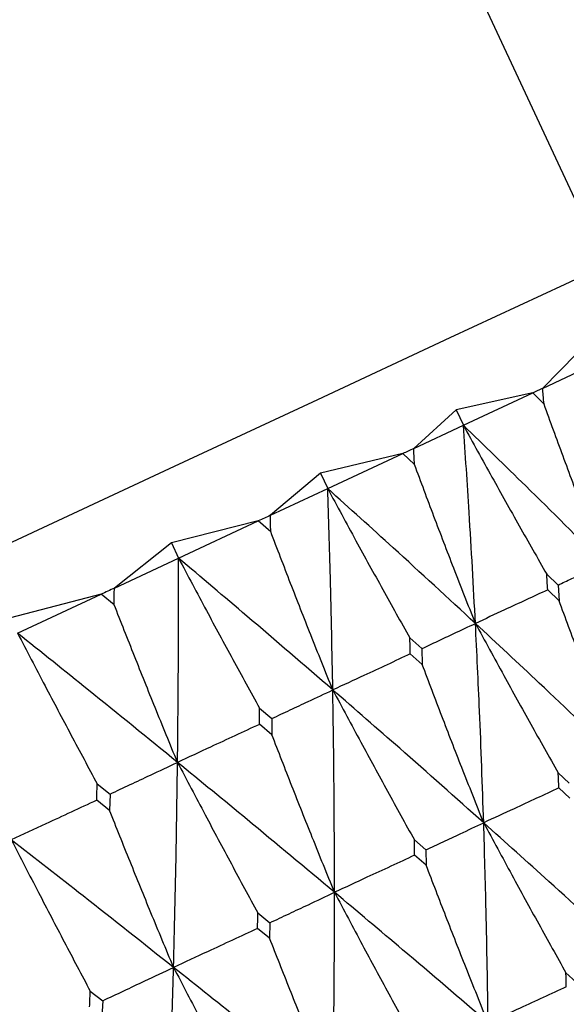
# Model space of a CAD drawing. Units: millimetres. Extents: x 20 to 295, y 22 to 342.
# Drawn here: x 275 to 278, y 288 to 294 of the extents above; entities that cross this region are included whole.
import ezdxf

# ---------------------------------------------------------------- set-up
doc = ezdxf.new("R2010")
doc.units = ezdxf.units.MM

msp = doc.modelspace()

# ---------------------------------------------------------------- linework, layer by layer
at = {"color": 7, "linetype": 'Continuous', "lineweight": 25}
for p, q in [((278.3774, 292.7654), (272.0382, 306.36)), ((278.2087, 292.2454), (278.0065, 292.0408)), ((278.0065, 292.0408), (278.251, 292.1547)), ((277.9487, 292.0138), (277.4983, 291.9141)), ((277.5405, 291.8235), (277.9487, 292.0138)), ((278.0148, 291.9477), (277.9487, 292.0138)), ((277.4983, 291.9141), (277.2484, 291.6872)), ((277.4983, 291.9141), (277.5405, 291.8235)), ((277.2484, 291.6872), (277.5405, 291.8235)), ((277.1834, 291.6569), (276.7, 291.5419)), ((276.7423, 291.4512), (277.1834, 291.6569)), ((277.2531, 291.5925), (277.1834, 291.6569)), ((276.7, 291.5419), (276.4057, 291.2942)), ((276.7, 291.5419), (276.7423, 291.4512)), ((276.4057, 291.2942), (276.7423, 291.4512)), ((276.3342, 291.2609), (275.8227, 291.1328)), ((275.865, 291.0421), (276.3342, 291.2609)), ((276.4071, 291.198), (276.3342, 291.2609)), ((275.8227, 291.1328), (275.4875, 290.8661)), ((275.8227, 291.1328), (275.865, 291.0421)), ((275.4875, 290.8661), (275.865, 291.0421)), ((278.0305, 290.9486), (278.0973, 290.8842)), ((278.0973, 290.8842), (278.1034, 290.7922)), ((275.4104, 290.8301), (274.8759, 290.6913)), ((274.9182, 290.6006), (275.4104, 290.8301)), ((275.4861, 290.7686), (275.4104, 290.8301)), ((278.1034, 290.7921), (278.0367, 290.856)), ((277.2957, 290.5106), (277.2256, 290.5734)), ((277.2985, 290.4168), (277.2284, 290.4791)), ((277.2957, 290.5107), (277.2985, 290.4168)), ((276.3409, 290.1607), (276.414, 290.0993)), ((276.414, 290.0993), (276.4138, 290.0043)), ((276.4138, 290.0042), (276.3407, 290.0652)), ((278.1635, 289.7198), (278.0983, 289.7802)), ((275.3861, 289.7155), (275.4619, 289.6553)), ((278.1675, 289.6316), (278.1025, 289.6911)), ((275.4591, 289.5591), (275.3835, 289.6188)), ((275.4619, 289.6553), (275.4591, 289.5591)), ((277.2523, 289.3854), (277.3205, 289.3265)), ((277.3205, 289.3265), (277.3215, 289.2371)), ((277.3215, 289.2371), (277.2535, 289.2952)), ((276.3313, 288.956), (276.4022, 288.8983)), ((276.4005, 288.8077), (276.3299, 288.8646)), ((276.4022, 288.8983), (276.4005, 288.8077)), ((278.1437, 288.6042), (278.2047, 288.5499)), ((275.3455, 288.4963), (275.4186, 288.4396)), ((275.4186, 288.4396), (275.4146, 288.348))]:
    msp.add_line(p, q, dxfattribs=at)
at = {"color": 7, "linetype": 'Continuous', "lineweight": 25, "flags": 128}
for points in [[(269.3144, 288.5392), (270.4813, 289.0834), (271.6336, 289.6207), (272.7567, 290.1444), (273.8365, 290.6479), (274.8595, 291.1249), (275.8127, 291.5694), (276.6842, 291.9758), (277.463, 292.339), (278.1394, 292.6544), (278.7048, 292.918), (279.152, 293.1266), (279.4756, 293.2775), (279.6714, 293.3688), (279.7369, 293.3993)], [(278.0065, 292.0408), (277.9993, 292.0374), (277.9921, 292.034), (277.9849, 292.0307), (277.9777, 292.0273), (277.9704, 292.0239), (277.9632, 292.0205), (277.9559, 292.0172), (277.9487, 292.0138)], [(277.2484, 291.6872), (277.2403, 291.6835), (277.2322, 291.6797), (277.2241, 291.6759), (277.216, 291.6721), (277.2078, 291.6683), (277.1997, 291.6645), (277.1915, 291.6607), (277.1834, 291.6569)], [(276.4057, 291.2942), (276.3967, 291.2901), (276.3878, 291.2859), (276.3789, 291.2818), (276.37, 291.2776), (276.361, 291.2734), (276.3521, 291.2693), (276.3431, 291.2651), (276.3342, 291.2609)], [(275.4875, 290.8661), (275.4779, 290.8616), (275.4683, 290.8571), (275.4586, 290.8526), (275.449, 290.8482), (275.4394, 290.8437), (275.4297, 290.8392), (275.42, 290.8346), (275.4104, 290.8301)]]:
    msp.add_lwpolyline(points, dxfattribs=at)
at = {"color": 7, "linetype": 'Continuous', "lineweight": 25}
for points, knots in [([(278.0148, 291.9477), (278.0132, 291.9651), (278.0105, 291.9961), (278.0078, 292.0271), (278.0065, 292.0408)], [0, 0, 0, 0, 0.559936, 1, 1, 1, 1]), ([(278.3668, 291.0109), (278.3249, 291.1193), (278.2437, 291.3291), (278.1265, 291.6414), (278.052, 291.8456), (278.0148, 291.9477)], [0, 0, 0, 0, 0.348153, 0.674056, 1, 1, 1, 1]), ([(277.6114, 290.6586), (277.5997, 290.8765), (277.5787, 291.266), (277.5522, 291.653), (277.5405, 291.8235)], [0, 0, 0, 0, 0.559423, 1, 1, 1, 1]), ([(277.5405, 291.8235), (277.5965, 291.7217), (277.705, 291.5242), (277.8684, 291.2326), (277.9765, 291.0432), (278.0305, 290.9486)], [0, 0, 0, 0, 0.347368, 0.673673, 1, 1, 1, 1]), ([(278.3668, 291.0109), (278.2143, 291.1631), (277.9415, 291.4352), (277.6632, 291.7047), (277.5405, 291.8235)], [0, 0, 0, 0, 0.559421, 1, 1, 1, 1]), ([(277.2531, 291.5925), (277.2522, 291.6102), (277.2507, 291.6418), (277.2491, 291.6733), (277.2484, 291.6872)], [0, 0, 0, 0, 0.559947, 1, 1, 1, 1]), ([(277.6114, 290.6586), (277.5688, 290.7667), (277.4864, 290.976), (277.367, 291.2873), (277.2911, 291.4908), (277.2531, 291.5925)], [0, 0, 0, 0, 0.34815, 0.674061, 1, 1, 1, 1]), ([(276.7724, 290.2674), (276.7681, 290.4888), (276.7605, 290.8844), (276.7478, 291.2779), (276.7423, 291.4512)], [0, 0, 0, 0, 0.559423, 1, 1, 1, 1]), ([(276.7423, 291.4512), (276.7976, 291.3491), (276.9047, 291.1511), (277.0658, 290.8584), (277.1723, 290.6683), (277.2255, 290.5732)], [0, 0, 0, 0, 0.347372, 0.673672, 1, 1, 1, 1]), ([(277.6114, 290.6586), (277.4507, 290.8071), (277.1634, 291.0723), (276.8711, 291.3353), (276.7423, 291.4512)], [0, 0, 0, 0, 0.559427, 1, 1, 1, 1]), ([(276.4071, 291.1981), (276.4068, 291.216), (276.4064, 291.2481), (276.4059, 291.2801), (276.4057, 291.2942)], [0, 0, 0, 0, 0.559944, 1, 1, 1, 1]), ([(276.7724, 290.2674), (276.7291, 290.3752), (276.6453, 290.5838), (276.5236, 290.894), (276.4459, 291.0967), (276.4071, 291.1981)], [0, 0, 0, 0, 0.348151, 0.674061, 1, 1, 1, 1]), ([(275.859, 289.8415), (275.8613, 290.0659), (275.8654, 290.4671), (275.8651, 290.8662), (275.865, 291.0421)], [0, 0, 0, 0, 0.5594237, 1, 1, 1, 1]), ([(275.865, 291.0421), (275.9195, 290.9396), (276.0252, 290.7409), (276.1838, 290.4471), (276.2885, 290.2561), (276.3409, 290.1607)], [0, 0, 0, 0, 0.347364, 0.67367, 1, 1, 1, 1]), ([(276.7724, 290.2674), (276.6044, 290.4124), (276.304, 290.6716), (275.9993, 290.9288), (275.865, 291.0421)], [0, 0, 0, 0, 0.55943, 1, 1, 1, 1]), ([(278.0973, 290.8842), (278.1241, 290.8968), (278.1777, 290.922), (278.2676, 290.9642), (278.3306, 290.9939), (278.3668, 291.0109)], [0, 0, 0, 0, 0.298718, 0.597437, 1, 1, 1, 1]), ([(278.0367, 290.856), (278.0356, 290.8733), (278.0335, 290.9041), (278.0314, 290.935), (278.0305, 290.9486)], [0, 0, 0, 0, 0.5599807, 1, 1, 1, 1]), ([(275.4861, 290.7686), (275.4864, 290.7868), (275.4869, 290.8193), (275.4873, 290.8518), (275.4875, 290.8661)], [0, 0, 0, 0, 0.5599441, 1, 1, 1, 1]), ([(278.0367, 290.856), (277.9944, 290.8363), (277.9096, 290.797), (277.7678, 290.7312), (277.6685, 290.6851), (277.6114, 290.6586)], [0, 0, 0, 0, 0.2987283, 0.5974291, 1, 1, 1, 1]), ([(275.859, 289.8415), (275.815, 289.9489), (275.7297, 290.1568), (275.6055, 290.4659), (275.5259, 290.6677), (275.4861, 290.7686)], [0, 0, 0, 0, 0.348152, 0.674057, 1, 1, 1, 1]), ([(278.4584, 289.8588), (278.416, 289.967), (278.3342, 290.1762), (278.216, 290.4873), (278.141, 290.6905), (278.1034, 290.7921)], [0, 0, 0, 0, 0.348855, 0.674411, 1, 1, 1, 1]), ([(277.2957, 290.5104), (277.3271, 290.5252), (277.3899, 290.5546), (277.4951, 290.604), (277.569, 290.6387), (277.6114, 290.6586)], [0, 0, 0, 0, 0.298712, 0.597429, 1, 1, 1, 1]), ([(277.66, 289.4865), (277.6524, 289.7056), (277.6389, 290.0975), (277.6198, 290.487), (277.6114, 290.6586)], [0, 0, 0, 0, 0.559261, 1, 1, 1, 1]), ([(277.6114, 290.6586), (277.6669, 290.5566), (277.7747, 290.3584), (277.937, 290.0655), (278.0445, 289.8751), (278.0983, 289.7799)], [0, 0, 0, 0, 0.346664, 0.673313, 1, 1, 1, 1]), ([(278.4584, 289.8588), (278.3019, 290.0085), (278.0221, 290.2761), (277.737, 290.5416), (277.6114, 290.6586)], [0, 0, 0, 0, 0.559259, 1, 1, 1, 1]), ([(274.9182, 290.6006), (274.9719, 290.4978), (275.076, 290.2983), (275.232, 290.0032), (275.3348, 289.8114), (275.3861, 289.7155)], [0, 0, 0, 0, 0.347365, 0.67367, 1, 1, 1, 1]), ([(275.859, 289.8415), (275.6846, 289.9835), (275.3728, 290.2374), (275.0572, 290.4895), (274.9182, 290.6006)], [0, 0, 0, 0, 0.559429, 1, 1, 1, 1]), ([(277.2284, 290.4791), (277.2279, 290.4967), (277.227, 290.5281), (277.226, 290.5595), (277.2255, 290.5733)], [0, 0, 0, 0, 0.55997, 1, 1, 1, 1]), ([(277.2284, 290.4791), (277.183, 290.458), (277.0921, 290.4158), (276.9401, 290.3452), (276.8336, 290.2958), (276.7724, 290.2674)], [0, 0, 0, 0, 0.298727, 0.597434, 1, 1, 1, 1]), ([(277.66, 289.4865), (277.617, 289.5944), (277.5339, 289.803), (277.4135, 290.1131), (277.3368, 290.3156), (277.2985, 290.4168)], [0, 0, 0, 0, 0.348855, 0.674407, 1, 1, 1, 1]), ([(276.414, 290.0993), (276.4497, 290.116), (276.521, 290.1495), (276.6404, 290.2055), (276.7243, 290.2448), (276.7724, 290.2674)], [0, 0, 0, 0, 0.298722, 0.597427, 1, 1, 1, 1]), ([(276.7825, 289.0773), (276.782, 289.2997), (276.781, 289.6974), (276.775, 290.093), (276.7724, 290.2674)], [0, 0, 0, 0, 0.559261, 1, 1, 1, 1]), ([(276.7724, 290.2674), (276.8272, 290.165), (276.9336, 289.9662), (277.0936, 289.6722), (277.1994, 289.481), (277.2523, 289.3854)], [0, 0, 0, 0, 0.346659, 0.673316, 1, 1, 1, 1]), ([(277.66, 289.4865), (277.4958, 289.6326), (277.2021, 289.8938), (276.9038, 290.1531), (276.7724, 290.2674)], [0, 0, 0, 0, 0.559265, 1, 1, 1, 1]), ([(276.3407, 290.0652), (276.3408, 290.083), (276.3408, 290.1148), (276.3409, 290.1467), (276.3409, 290.1607)], [0, 0, 0, 0, 0.5599717, 1, 1, 1, 1]), ([(276.3408, 290.0651), (276.2928, 290.0429), (276.1968, 289.9983), (276.0362, 289.9237), (275.9236, 289.8715), (275.859, 289.8415)], [0, 0, 0, 0, 0.298727, 0.597424, 1, 1, 1, 1]), ([(276.7825, 289.0773), (276.7388, 289.1849), (276.6542, 289.3928), (276.5314, 289.7018), (276.453, 289.9034), (276.4138, 290.0042)], [0, 0, 0, 0, 0.348858, 0.674408, 1, 1, 1, 1]), ([(275.4619, 289.6553), (275.5014, 289.6738), (275.5804, 289.7109), (275.7128, 289.7729), (275.8057, 289.8165), (275.859, 289.8415)], [0, 0, 0, 0, 0.298705, 0.59743, 1, 1, 1, 1]), ([(275.8356, 288.6358), (275.8411, 288.861), (275.851, 289.2638), (275.8566, 289.6648), (275.859, 289.8415)], [0, 0, 0, 0, 0.559262, 1, 1, 1, 1]), ([(275.859, 289.8415), (275.913, 289.7388), (276.0179, 289.5392), (276.1754, 289.244), (276.2793, 289.052), (276.3313, 288.956)], [0, 0, 0, 0, 0.346659, 0.673314, 1, 1, 1, 1]), ([(276.7825, 289.0773), (276.6114, 289.2202), (276.3055, 289.4757), (275.9956, 289.7296), (275.859, 289.8415)], [0, 0, 0, 0, 0.559265, 1, 1, 1, 1]), ([(278.1025, 289.6911), (278.1017, 289.7077), (278.1003, 289.7374), (278.0989, 289.7671), (278.0983, 289.7801)], [0, 0, 0, 0, 0.559959, 1, 1, 1, 1]), ([(275.3835, 289.6188), (275.384, 289.6368), (275.3849, 289.6691), (275.3858, 289.7013), (275.3861, 289.7155)], [0, 0, 0, 0, 0.559965, 1, 1, 1, 1]), ([(278.1025, 289.6911), (278.0586, 289.6708), (277.9707, 289.6301), (277.8232, 289.5619), (277.7197, 289.5141), (277.66, 289.4865)], [0, 0, 0, 0, 0.29759, 0.59519, 1, 1, 1, 1]), ([(275.3835, 289.6187), (275.3334, 289.5955), (275.2334, 289.549), (275.066, 289.4713), (274.9486, 289.4168), (274.8813, 289.3856)], [0, 0, 0, 0, 0.2987068, 0.5974371, 1, 1, 1, 1]), ([(275.8356, 288.6358), (275.7911, 288.743), (275.705, 288.9501), (275.5796, 289.2579), (275.4992, 289.4587), (275.4591, 289.559)], [0, 0, 0, 0, 0.348852, 0.67441, 1, 1, 1, 1]), ([(277.3205, 289.3265), (277.3542, 289.3423), (277.4214, 289.374), (277.5346, 289.4273), (277.6141, 289.4649), (277.66, 289.4865)], [0, 0, 0, 0, 0.297584, 0.595188, 1, 1, 1, 1]), ([(277.6862, 288.3103), (277.6828, 288.5301), (277.6767, 288.9231), (277.6651, 289.3141), (277.66, 289.4865)], [0, 0, 0, 0, 0.5590947, 1, 1, 1, 1]), ([(277.66, 289.4865), (277.715, 289.3842), (277.8221, 289.1854), (277.9834, 288.8912), (278.0903, 288.6999), (278.1437, 288.6042)], [0, 0, 0, 0, 0.34603, 0.673002, 1, 1, 1, 1]), ([(278.5253, 288.7016), (278.3653, 288.8483), (278.0792, 289.1108), (277.7883, 289.3715), (277.66, 289.4865)], [0, 0, 0, 0, 0.5590911, 1, 1, 1, 1]), ([(274.8813, 289.3856), (274.9344, 289.2824), (275.0377, 289.0822), (275.1925, 288.7857), (275.2945, 288.5928), (275.3455, 288.4963)], [0, 0, 0, 0, 0.346659, 0.673317, 1, 1, 1, 1]), ([(275.8356, 288.6358), (275.6586, 288.7759), (275.342, 289.0264), (275.0222, 289.2757), (274.8813, 289.3856)], [0, 0, 0, 0, 0.559267, 1, 1, 1, 1]), ([(277.2535, 289.2952), (277.2533, 289.3121), (277.2529, 289.3422), (277.2525, 289.3722), (277.2523, 289.3854)], [0, 0, 0, 0, 0.559963, 1, 1, 1, 1]), ([(277.2535, 289.2952), (277.2068, 289.2736), (277.1133, 289.2303), (276.9563, 289.1577), (276.846, 289.1067), (276.7825, 289.0773)], [0, 0, 0, 0, 0.297597, 0.595186, 1, 1, 1, 1]), ([(277.6862, 288.3103), (277.6427, 288.418), (277.5589, 288.6259), (277.4374, 288.9349), (277.3601, 289.1364), (277.3215, 289.2371)], [0, 0, 0, 0, 0.349493, 0.67473, 1, 1, 1, 1]), ([(276.4022, 288.8983), (276.4399, 288.916), (276.5153, 288.9515), (276.642, 289.0111), (276.7312, 289.0531), (276.7825, 289.0773)], [0, 0, 0, 0, 0.297591, 0.595184, 1, 1, 1, 1]), ([(276.7727, 287.8843), (276.7758, 288.1071), (276.7815, 288.5057), (276.7822, 288.9024), (276.7825, 289.0773)], [0, 0, 0, 0, 0.559095, 1, 1, 1, 1]), ([(276.7825, 289.0773), (276.8368, 288.9747), (276.9425, 288.7752), (277.1013, 288.4799), (277.2065, 288.2877), (277.259, 288.1916)], [0, 0, 0, 0, 0.346033, 0.673005, 1, 1, 1, 1]), ([(277.6862, 288.3103), (277.5189, 288.4536), (277.2197, 288.71), (276.9163, 288.9649), (276.7825, 289.0773)], [0, 0, 0, 0, 0.559093, 1, 1, 1, 1]), ([(276.3299, 288.8646), (276.3302, 288.8816), (276.3307, 288.9121), (276.3311, 288.9426), (276.3313, 288.956)], [0, 0, 0, 0, 0.559961, 1, 1, 1, 1]), ([(276.3299, 288.8645), (276.2808, 288.8418), (276.1827, 288.7964), (276.018, 288.7201), (275.9023, 288.6666), (275.8356, 288.6358)], [0, 0, 0, 0, 0.2975818, 0.5951804, 1, 1, 1, 1]), ([(276.7727, 287.8843), (276.7285, 287.9917), (276.6432, 288.1989), (276.5192, 288.5067), (276.4401, 288.7074), (276.4005, 288.8077)], [0, 0, 0, 0, 0.349492, 0.674727, 1, 1, 1, 1]), ([(275.4186, 288.4396), (275.4599, 288.459), (275.5426, 288.4979), (275.6816, 288.5633), (275.7793, 288.6093), (275.8356, 288.6358)], [0, 0, 0, 0, 0.297591, 0.595181, 1, 1, 1, 1]), ([(275.7948, 287.4283), (275.8036, 287.6538), (275.8193, 288.057), (275.8306, 288.4587), (275.8356, 288.6358)], [0, 0, 0, 0, 0.559094, 1, 1, 1, 1]), ([(275.8356, 288.6358), (275.8891, 288.5328), (275.9932, 288.3325), (276.1494, 288.0361), (276.2527, 287.843), (276.3043, 287.7464)], [0, 0, 0, 0, 0.346033, 0.672997, 1, 1, 1, 1]), ([(276.7727, 287.8843), (276.5989, 288.0247), (276.2882, 288.2757), (275.9741, 288.5256), (275.8356, 288.6358)], [0, 0, 0, 0, 0.559095, 1, 1, 1, 1]), ([(278.146, 288.5225), (278.1456, 288.5377), (278.1449, 288.565), (278.1441, 288.5922), (278.1437, 288.6042)], [0, 0, 0, 0, 0.559955, 1, 1, 1, 1]), ([(278.146, 288.5225), (278.1007, 288.5015), (278.01, 288.4597), (277.8566, 288.3889), (277.7488, 288.3392), (277.6862, 288.3103)], [0, 0, 0, 0, 0.295644, 0.591308, 1, 1, 1, 1]), ([(275.3418, 288.4038), (275.3425, 288.421), (275.3437, 288.4519), (275.3449, 288.4827), (275.3455, 288.4963)], [0, 0, 0, 0, 0.559944, 1, 1, 1, 1])]:
    msp.add_open_spline(points, degree=3, knots=knots, dxfattribs=at)

doc.saveas('drawing.dxf')
